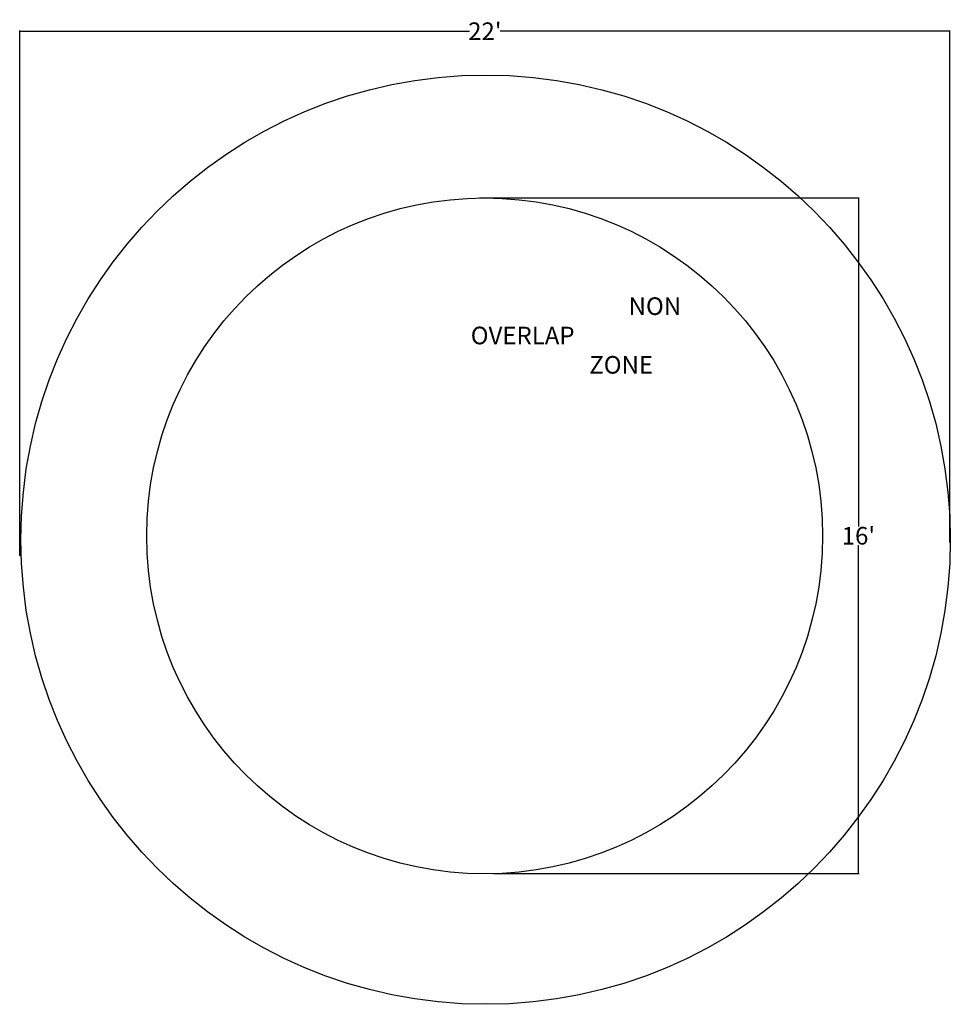
# Model space of a CAD drawing. Units: inches. Extents: x -133 to 132, y -133 to 147.
import ezdxf

# ---------------------------------------------------------------- set-up
doc = ezdxf.new("R2010")
doc.units = ezdxf.units.IN
doc.header["$MEASUREMENT"] = 0
doc.layers.add('Dimensions', color=84, linetype='Continuous')
doc.layers.add('Non Overlap', color=6, linetype='Continuous')
doc.styles.get("Standard").update_dxf_attribs({"font": 'arial.ttf'})
doc.dimstyles.get("Standard").update_dxf_attribs({"dimtxt": 5, "dimasz": 0.18, "dimexe": 0.18, "dimexo": 0.0625, "dimgap": 0.09, "dimtad": 0, "dimtih": 1, "dimtoh": 1, "dimdec": 0, "dimzin": 0, "dimdsep": 46, "dimlunit": 4, "dimtxsty": 'Standard', "dimcen": 0.09, "dimadec": 0, "dimazin": 0, "dimtfac": 1, "dimtdec": 0, "dimtofl": 0, "dimtmove": 0, "dimatfit": 3, "dimfxl": 1, "dimtolj": 1, "dimtzin": 0, "dimarcsym": 0})

# ---------------------------------------------------------------- blocks, each defined once
blk = doc.blocks.new('*D1')
at = {"layer": 'Defpoints', "color": 0, "transparency": 16777216}
for p in [(-2.05, 95.95), (1.85, -96.01), (105.61, -96.01)]:
    blk.add_point(p, dxfattribs=at)
at = {"layer": 'Dimensions', "color": 0, "lineweight": -2, "transparency": 16777216}
for p, q in [((-1.98, 95.95), (105.79, 95.95)), ((105.61, 95.77), (105.61, 2.61)), ((105.61, -95.83), (105.61, -2.68)), ((1.91, -96.01), (105.79, -96.01))]:
    blk.add_line(p, q, dxfattribs=at)
at = {"layer": 'Dimensions', "color": 0, "transparency": 16777216}
for points in [[(105.58, 95.77), (105.64, 95.77), (105.61, 95.95)], [(105.58, -95.83), (105.64, -95.83), (105.61, -96.01)]]:
    blk.add_solid(points, dxfattribs=at)
at = {"layer": 'Dimensions', "color": 0, "transparency": 16777216, "insert": (105.61, -0.03), "char_height": 5, "attachment_point": 5}
blk.add_mtext("\\A1;16'", dxfattribs=at)
blk = doc.blocks.new('*D2')
at = {"layer": 'Defpoints', "color": 0, "transparency": 16777216}
for p in [(131.61, 143.31), (131.61, -1.99), (-132.64, -5.79)]:
    blk.add_point(p, dxfattribs=at)
at = {"layer": 'Dimensions', "color": 0, "lineweight": -2, "transparency": 16777216}
for p, q in [((-132.64, -5.73), (-132.64, 143.49)), ((-132.46, 143.31), (-4.89, 143.31)), ((131.43, 143.31), (3.86, 143.31)), ((131.61, -1.92), (131.61, 143.49))]:
    blk.add_line(p, q, dxfattribs=at)
at = {"layer": 'Dimensions', "color": 0, "transparency": 16777216}
for points in [[(-132.46, 143.34), (-132.46, 143.28), (-132.64, 143.31)], [(131.43, 143.34), (131.43, 143.28), (131.61, 143.31)]]:
    blk.add_solid(points, dxfattribs=at)
at = {"layer": 'Dimensions', "color": 0, "transparency": 16777216, "insert": (-0.52, 143.31), "char_height": 5, "attachment_point": 5}
blk.add_mtext("\\A1;22'", dxfattribs=at)

msp = doc.modelspace()

# ---------------------------------------------------------------- linework, layer by layer
msp.add_circle((-0.28, -1.14), 132)
at = {"layer": 'Non Overlap'}
msp.add_circle((-0.55, -0.06, 5.75), 96, dxfattribs=at)

# ---------------------------------------------------------------- texts
at = {"layer": 'Non Overlap', "insert": (-14.79, 67.7), "char_height": 5, "attachment_point": 1}
msp.add_mtext_dynamic_manual_height_columns('\\pi11.02577;NON \\P\\pi2.05578;OVERLAP \\P\\pi8.7901;ZONE', width=36.4683, gutter_width=1, heights=[0], dxfattribs=at)

# ---------------------------------------------------------------- dimensions: what is measured, and where the dimension line sits
at = {"layer": 'Dimensions'}
dim = msp.add_linear_dim(base=(131.61, 143.31), p1=(-132.64, -5.79), p2=(131.61, -1.99), dimstyle='Standard', dxfattribs=at)
dim.commit()
dim.dimension.update_dxf_attribs({"geometry": '*D2', "text_midpoint": (-0.52, 143.31)})
dim = msp.add_linear_dim(base=(105.61, -96.01), p1=(-2.05, 95.95), p2=(1.85, -96.01), angle=90, dimstyle='Standard', dxfattribs=at)
dim.commit()
dim.dimension.update_dxf_attribs({"geometry": '*D1', "text_midpoint": (105.61, -0.03)})

doc.saveas('drawing.dxf')
